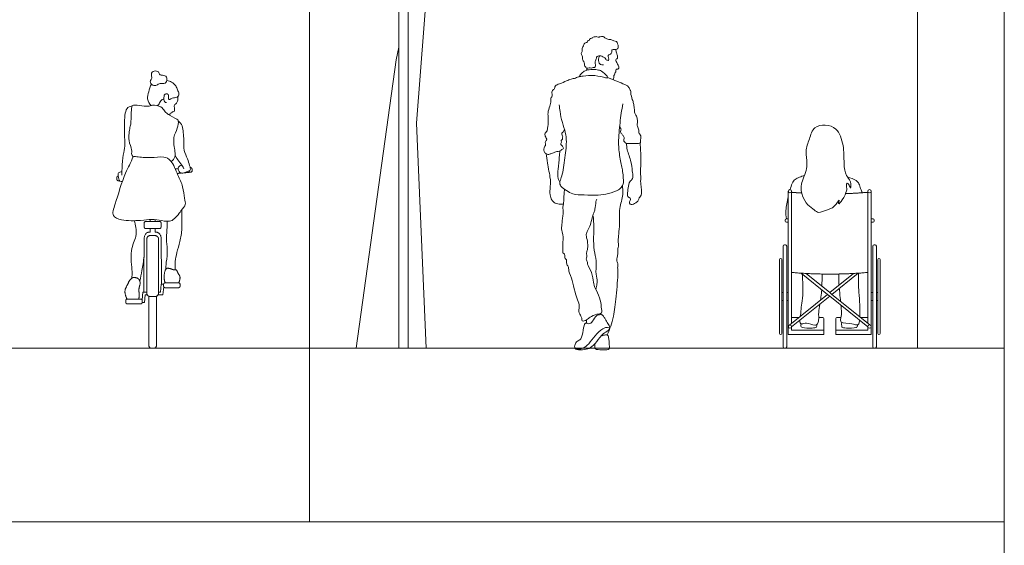
# Model space of a CAD drawing. Units: millimetres. Extents: x 1054 to 83772, y -68654 to 36294.
# Drawn here: x 3097 to 3664, y 1980 to 2282 of the extents above; entities that cross this region are included whole.
import ezdxf

# ---------------------------------------------------------------- set-up
doc = ezdxf.new("R2010")
doc.units = ezdxf.units.MM
for name, color, linetype in [('A-FURNITURE', 1, 'Continuous'), ('A-HATCHES', 254, 'Continuous'), ('A-LANDSCAPE', 3, 'Continuous'), ('A-PEOPLE', 1, 'Continuous'), ('A-SECTION LINE', 4, 'Continuous')]:
    doc.layers.add(name, color=color, linetype=linetype)

# ---------------------------------------------------------------- blocks, each defined once
blk = doc.blocks.new('A$C85aee73a')
at = {"color": 251, "lineweight": 9, "true_color": 0x636466}
for p, q in [((2.1, 31.99), (1.27, 31.99)), ((5.1, 31.99), (4.16, 31.99)), ((5.92, 13.35), (27.68, 30.96)), ((52.78, 31.99), (53.72, 31.99)), ((55.78, 31.99), (56.61, 31.99)), ((1.27, 27.54), (2.1, 27.54)), ((4.16, 27.54), (5.1, 27.54)), ((53.72, 27.54), (52.78, 27.54)), ((56.61, 27.54), (55.78, 27.54)), ((11.22, 17.64), (7.01, 17.64)), ((46.66, 17.64), (50.87, 17.64)), ((5.1, 7.88), (5.1, 12.94)), ((25.51, 16.46), (25.51, 7.88)), ((32.37, 16.46), (32.37, 7.88)), ((52.78, 7.88), (52.78, 12.94)), ((25.51, 7.88), (5.1, 7.88)), ((32.37, 7.88), (52.78, 7.88))]:
    blk.add_line(p, q, dxfattribs=at)
for points in [[(5.1, 90.37), (5.1, 74.43), (5.1, 11.15)], [(7.01, 14.24), (7.01, 74.43), (7.01, 90.37)], [(50.87, 14.24), (50.87, 74.43), (50.87, 90.37)], [(52.78, 90.37), (52.78, 74.43), (52.78, 11.15)], [(12.56, 43.19), (27.68, 30.96), (28.94, 29.94), (50.87, 12.2), (50.87, 10.41), (32.37, 10.41)], [(51.97, 13.35), (30.2, 30.96), (28.94, 31.98), (15.28, 43.03)], [(28.94, 31.98), (42.6, 43.03)], [(45.32, 43.19), (30.2, 30.96)], [(28.94, 29.94), (7.01, 12.2), (7.01, 10.41), (25.51, 10.41)]]:
    blk.add_lwpolyline(points, dxfattribs=at)
for centre in [(6.06, 90.37), (51.83, 90.37), (6.06, 12.41), (51.83, 12.41)]:
    blk.add_circle(centre, 0.952, dxfattribs=at)
for centre, radius, start, end in [((3.99, 73.79), 0.635, 90, 180), ((53.89, 73.79), 0.635, 360, 90), ((3.99, 73.16), 0.635, 180, 270), ((53.89, 73.16), 0.635, 270, 0), ((2.85, 58.78), 0.748, 90, 180), ((3.41, 58.78), 0.748, 0, 90), ((54.47, 58.78), 0.748, 90, 180), ((55.04, 58.78), 0.748, 0, 90), ((0.64, 51.01), 0.635, 90, 180), ((0.64, 51.01), 0.635, 0, 90), ((57.25, 51.01), 0.635, 90, 180), ((57.25, 51.01), 0.635, 0, 90), ((24.92, 17.05), 0.593, 0, 90), ((32.97, 17.05), 0.593, 90, 180), ((0.64, 8.52), 0.635, 180, 270), ((0.64, 8.52), 0.635, 270, 0), ((57.25, 8.52), 0.635, 180, 270), ((57.25, 8.52), 0.635, 270, 0), ((2.85, 0.75), 0.748, 180, 270), ((3.41, 0.75), 0.748, 270, 360), ((54.47, 0.75), 0.748, 180, 270), ((55.04, 0.75), 0.748, 270, 0)]:
    blk.add_arc(centre, radius, start, end, dxfattribs=at)
for points, degree, knots in [([(20, 79.61), (18.91, 80.48), (16.07, 82.43), (12.8, 87.54), (12.1, 93.42), (13.69, 97.42), (15.43, 102.48), (16.13, 106.45), (14.63, 113.64), (17.25, 120.26), (19.49, 127.94), (26.54, 128.79), (33.55, 127.14), (37.31, 116.61), (36.99, 106.91), (37.81, 99.16), (41.41, 96.71), (41.12, 90.83), (40.27, 94.07), (38.25, 96), (38.83, 91.71), (38.73, 90.64), (36.77, 85.65), (33.27, 81.88), (35.28, 87.11), (31.42, 80.57), (27.25, 79.93), (22.46, 77.44), (20.86, 78.93), (20, 79.61)], 3, [0, 0, 0, 0, 0.392517, 0.837533, 1.267818, 1.644362, 2.05644, 2.421416, 2.898143, 3.389663, 3.875882, 4.325337, 4.787211, 5.366168, 5.948136, 6.431408, 6.808251, 7.152167, 7.402861, 7.635939, 7.950231, 8.164932, 8.599877, 8.913513, 9.168866, 9.552434, 9.957708, 10.350177, 10.658818, 10.658818, 10.658818, 10.658818]), ([(6.2, 91.31), (6.4, 92.56), (7.28, 94.93), (8.82, 97.33), (11.52, 98.46), (13.4, 99.2), (14.38, 99.48)], 3, [0, 0, 0, 0, 0.352348, 0.652662, 0.955751, 1.273322, 1.273322, 1.273322, 1.273322]), ([(39.22, 98.48), (40.96, 98.25), (44.19, 96.65), (45.95, 94.93), (46.65, 91.79), (47.38, 90.3), (47.74, 89.53)], 3, [0, 0, 0, 0, 0.415513, 0.697305, 1.012407, 1.301443, 1.301443, 1.301443, 1.301443]), ([(3.99, 74.43), (3.77, 76.04), (3.48, 79.3), (4.29, 84.61), (5.1, 87.14)], 3, [0, 0, 0, 0, 0.4000947, 0.9112903, 0.9112903, 0.9112903, 0.9112903]), ([(50.87, 43.61), (39.91, 42.66), (28.94, 42.66), (17.97, 42.66), (7.01, 43.61)], 2, [0, 0, 0, 0.719678, 0.719678, 1.439356, 1.439356, 1.439356]), ([(13.12, 42.73), (13.33, 38.72), (13.98, 30.13), (12.35, 24.83), (12.46, 21.37), (12.06, 18.83), (11.97, 18.25)], 3, [0.076254, 0.076254, 0.076254, 0.076254, 0.645936, 1.076972, 1.472762, 1.591009, 1.591009, 1.591009, 1.591009]), ([(24.4, 35.65), (24.43, 36.32), (24.52, 38.93), (24.54, 40.97), (24.52, 42.67)], 3, [4.6321817, 4.6321817, 4.6321817, 4.6321817, 4.7663059, 5.1754744, 5.1754744, 5.1754744, 5.1754744]), ([(34.31, 36.32), (34.28, 36.86), (34.16, 38.91), (34.13, 40.97), (34.16, 42.67)], 3, [4.6279594, 4.6279594, 4.6279594, 4.6279594, 4.7663059, 5.1754744, 5.1754744, 5.1754744, 5.1754744]), ([(45.58, 43.15), (45.37, 39.07), (45.59, 33.26), (46.33, 24.83), (46.22, 21.37), (46.22, 18.64), (46.21, 18.01)], 3, [0.05612, 0.05612, 0.05612, 0.05612, 0.645936, 1.076972, 1.472762, 1.592673, 1.592673, 1.592673, 1.592673]), ([(35.18, 26.93), (35.03, 28.43), (34.74, 31.27), (34.54, 33.48), (34.46, 34.4)], 3, [3.9829803, 3.9829803, 3.9829803, 3.9829803, 4.2479471, 4.4678286, 4.4678286, 4.4678286, 4.4678286]), ([(23.63, 27.68), (23.72, 28.26), (24.03, 30.31), (24.21, 32.32), (24.3, 33.69)], 3, [4.1475664, 4.1475664, 4.1475664, 4.1475664, 4.2479471, 4.5058316, 4.5058316, 4.5058316, 4.5058316]), ([(11.7, 15.99), (11.67, 15.42), (11.75, 14.15), (13.14, 13.68), (15.37, 14.98), (20.38, 12.72), (21.95, 13.81), (22.77, 16.35), (22.36, 20), (22.95, 23.65), (23.23, 25.32)], 3, [1.754084, 1.754084, 1.754084, 1.754084, 1.893207, 2.115775, 2.409534, 2.808041, 3.049415, 3.325288, 3.709327, 4.008606, 4.008606, 4.008606, 4.008606]), ([(46.11, 16.05), (46.03, 15.24), (45.72, 13.62), (44.25, 13.13), (42.03, 14.43), (34.77, 14.08), (35.25, 17.54), (35.85, 19.24), (35.71, 21.41), (35.47, 23.98), (35.4, 24.71)], 3, [1.721521, 1.721521, 1.721521, 1.721521, 1.893207, 2.115775, 2.409534, 2.808041, 3.049415, 3.325288, 3.709327, 3.848537, 3.848537, 3.848537, 3.848537]), ([(12.48, 13.91), (12.29, 13.55), (12.1, 12.59), (13.24, 11.54), (18.63, 11.56), (21.62, 11.71), (21.49, 13.07), (21.41, 13.52)], 3, [0, 0, 0, 0, 0.200589, 0.400504, 0.826767, 1.118847, 1.331464, 1.331464, 1.331464, 1.331464]), ([(44.97, 13.45), (44.9, 12.33), (44.05, 11.54), (38.65, 11.56), (35.77, 11.7), (35.79, 12.89), (35.81, 14.91)], 3, [0.077161, 0.077161, 0.077161, 0.077161, 0.299562, 0.773769, 1.098702, 1.297951, 1.297951, 1.297951, 1.297951])]:
    blk.add_open_spline(points, degree=degree, knots=knots, dxfattribs=at)
for points in [[(12.76, 89.35), (9.88, 89.53), (7.01, 89.78)], [(50.87, 89.78), (44.46, 89.23), (38.04, 89)], [(3.36, 73.16), (3.36, 73.47), (3.36, 73.79)], [(3.99, 74.43), (4.55, 74.43), (5.1, 74.43)], [(53.89, 74.43), (53.33, 74.43), (52.78, 74.43)], [(54.52, 73.16), (54.52, 73.47), (54.52, 73.79)], [(5.1, 72.52), (4.55, 72.52), (3.99, 72.52)], [(52.78, 72.52), (53.33, 72.52), (53.89, 72.52)], [(2.1, 0.75), (2.1, 29.77), (2.1, 58.78)], [(2.85, 59.53), (3.13, 59.53), (3.41, 59.53)], [(4.16, 58.78), (4.16, 29.77), (4.16, 0.75)], [(53.72, 58.78), (53.72, 29.77), (53.72, 0.75)], [(55.04, 59.53), (54.75, 59.53), (54.47, 59.53)], [(55.78, 0.75), (55.78, 29.77), (55.78, 58.78)], [(0, 51.01), (0, 29.77), (0, 8.52)], [(1.27, 8.52), (1.27, 29.77), (1.27, 51.01)], [(56.61, 8.52), (56.61, 29.77), (56.61, 51.01)], [(57.88, 51.01), (57.88, 29.77), (57.88, 8.52)], [(22.58, 17.64), (23.75, 17.64), (24.92, 17.64)], [(25.51, 17.05), (25.51, 16.75), (25.51, 16.46)], [(32.37, 17.05), (32.37, 16.75), (32.37, 16.46)], [(35.35, 17.64), (34.16, 17.64), (32.97, 17.64)], [(3.41, 0), (3.13, 0), (2.85, 0)], [(54.47, 0), (54.75, 0), (55.04, 0)]]:
    blk.add_open_spline(points, degree=2, dxfattribs=at)
blk = doc.blocks.new('A$C28896ce4')
at = {"layer": 'A-PEOPLE', "color": 251, "lineweight": 9, "true_color": 0x636466}
for points, knots in [([(34.1, 168.91), (34.75, 168.57), (35.88, 168.32), (35.83, 166.86), (36.89, 166.89), (37.77, 166.7), (37.38, 168.26), (36.93, 169.69), (38.2, 170.21), (39.24, 170.67), (39.41, 172.28), (39.28, 173.15), (41.05, 173.06), (42.17, 173.1), (42.94, 173.68), (43.23, 174.83), (42.65, 176.28), (42.31, 178.15), (40.35, 177.77), (38.96, 179), (37.55, 178.58), (36.55, 179.4), (35.71, 179.5), (35.11, 179.97), (34.4, 180.68), (33.37, 180.6), (32.22, 180.36), (32.01, 179.98), (30.68, 180.55), (29.95, 180.47), (28.42, 180.3), (28.16, 179.55), (27.2, 179.53), (26.49, 179.17), (26.56, 178.44), (25.88, 178.21), (25.13, 178.03), (25.2, 177.01), (24.63, 177.1), (23.6, 176.74), (23.31, 175.92), (22.65, 174.49), (22.22, 173.8), (22.45, 172.36), (22.01, 171.55), (21.57, 170.82), (22.36, 169.38), (22.61, 168.38), (22.43, 166.88), (23.25, 166.15), (23.75, 164.82), (23.55, 163.43), (24.5, 162.99), (24.8, 161.96), (26.31, 162.78), (27.48, 162.1), (28.56, 162.93), (29.57, 162.33), (30.04, 163.64), (29.97, 164.21), (29.62, 165.76), (30.02, 166.6), (30.44, 167.65), (30.46, 168.66), (31.31, 169.39), (32.04, 169.42), (32.38, 169.36)], [0, 0, 0, 0, 0.207709, 0.402239, 0.574414, 0.717419, 0.925756, 1.141124, 1.334917, 1.526145, 1.751449, 1.897688, 2.121205, 2.322108, 2.489937, 2.67901, 2.912137, 3.141401, 3.373945, 3.614093, 3.823318, 4.023138, 4.187743, 4.344569, 4.521422, 4.707893, 4.90078, 5.005656, 5.21095, 5.382311, 5.597282, 5.745709, 5.917885, 6.072622, 6.211693, 6.357237, 6.509999, 6.66948, 6.788818, 6.972123, 7.143252, 7.370125, 7.53657, 7.74997, 7.923621, 8.082367, 8.306914, 8.500559, 8.714098, 8.899127, 9.115908, 9.321368, 9.496022, 9.657051, 9.870607, 10.074793, 10.271904, 10.441655, 10.629765, 10.778684, 11.001329, 11.179797, 11.371523, 11.551964, 11.735094, 11.92124, 11.92124, 11.92124, 11.92124]), ([(39.94, 155.72), (40.35, 155.96), (40.74, 156.88), (40.17, 158.29), (41.35, 158.66), (40.85, 159.59), (41.5, 159.97), (41.8, 160.56), (41.66, 161.59), (42.34, 161.78), (43.2, 161.8), (43.46, 162.68), (43.2, 163.66), (42.2, 165.6), (41.48, 166.74), (41.75, 167.59), (42.84, 167.94), (42.59, 169.62), (41.99, 171.23), (41.71, 172.48), (41.58, 173.1)], [0.179625, 0.179625, 0.179625, 0.179625, 0.382798, 0.590227, 0.756308, 0.913689, 1.056384, 1.204752, 1.377237, 1.515707, 1.676794, 1.832128, 2.015672, 2.287513, 2.496372, 2.650447, 2.825208, 3.043706, 3.28876, 3.539857, 3.539857, 3.539857, 3.539857]), ([(34.1, 168.91), (33.24, 169.53), (32.3, 169.6), (31.61, 168.27), (31.59, 165.03), (33.02, 164.14), (34.5, 164.17)], [0, 0, 0, 0, 0.252929, 0.53299, 0.961908, 1.297152, 1.297152, 1.297152, 1.297152]), ([(20.87, 157.75), (20.79, 158.09), (22.71, 160), (24.37, 161.3), (28.4, 161.69), (31.74, 161.38), (33.82, 160.59), (37.97, 156.51), (35.6, 156.77), (28.97, 158.51), (23.36, 157.95), (20.94, 157.45), (20.87, 157.75)], [0, 0, 0, 0, 0.291325, 0.57249, 0.929041, 1.261973, 1.535351, 1.830806, 2.04404, 2.425732, 2.876444, 3.130862, 3.130862, 3.130862, 3.130862]), ([(25, 162.27), (25.04, 162.09), (25.06, 161.71), (24.94, 161.34), (24.85, 161.17)], [0, 0, 0, 0, 0.1350768, 0.2729902, 0.2729902, 0.2729902, 0.2729902]), ([(12.03, 127.28), (11.97, 126.73), (11.51, 125.66), (10.95, 125.27), (10.16, 124.27), (11.26, 123.28), (11.01, 122.4), (10.96, 121.41), (10.67, 121.02), (9.85, 120.69), (10.53, 119.94), (10.15, 119.39), (9.81, 118.5), (10.31, 118.15), (11, 117.32), (11.41, 116.62), (11.58, 115.82), (10.57, 115.52), (10.06, 115.21), (9.71, 114.3), (6.99, 114.35), (6.29, 113.6), (4.17, 113.12), (2.64, 112.37), (0.63, 113.54), (0, 115.02), (0.61, 117.55), (1.55, 117.95), (0.51, 119.7), (2.16, 120.83), (1.65, 122.16), (0.95, 123.09), (0.64, 124.99), (1.83, 125.66), (2.29, 126.69), (2.31, 127.62), (2.74, 129.67), (2.89, 133.79), (2.32, 136.49), (3.72, 140.44), (4.36, 143.24), (4.01, 145.01), (5.5, 146.69), (4.56, 148.08), (5.3, 149.84), (6.39, 150.14), (6.52, 152.54), (9.43, 153.19), (13.3, 155), (15.8, 156.1), (18.46, 156.5), (20.09, 157.3), (20.87, 157.75)], [0, 0, 0, 0, 0.232646, 0.388321, 0.569935, 0.768384, 0.937363, 1.114261, 1.240705, 1.385474, 1.538233, 1.682871, 1.848961, 1.979129, 2.167433, 2.335751, 2.478811, 2.651468, 2.791226, 2.953253, 3.237248, 3.422919, 3.682848, 3.917739, 4.175026, 4.403737, 4.684902, 4.841617, 5.06572, 5.295856, 5.491244, 5.693397, 5.927604, 6.126987, 6.31209, 6.481803, 6.742249, 7.109283, 7.414054, 7.780419, 8.08788, 8.323032, 8.571925, 8.789667, 9.022808, 9.201835, 9.450364, 9.748966, 10.128049, 10.428996, 10.721032, 11.019029, 11.019029, 11.019029, 11.019029]), ([(43.86, 128.77), (43.95, 128.43), (44.16, 127.78), (44.9, 127.25), (44.33, 126.42), (44.42, 125.09), (45.59, 123.81), (46.08, 123.29), (46.51, 122.3), (46.28, 121.28), (46.21, 120.22), (47.02, 119.4), (47.59, 118.93), (50.02, 118.93), (52.59, 118.8), (53.8, 118.91), (55.66, 118.8), (55.93, 119.96), (55.81, 120.97), (56.21, 122.67), (55.87, 123.87), (54.95, 124.7), (54.97, 125.87), (54.99, 126.67), (54.61, 127.76), (54.01, 128.84), (53.86, 129.73), (54.2, 130.85), (54.06, 132.35), (53.73, 134.72), (52.92, 135.7), (52.46, 136.39), (52.32, 139.35), (51.96, 142.02), (51.12, 144.23), (50.1, 147.91), (50.34, 149.42), (49.58, 150.05), (48.92, 152.05), (47.51, 152.54), (43.41, 154.49), (39.66, 155.76), (37.6, 156.71), (37.06, 156.95)], [0, 0, 0, 0, 0.184759, 0.339583, 0.502031, 0.708175, 0.942663, 1.098294, 1.278634, 1.463561, 1.646675, 1.831916, 1.982475, 2.261263, 2.555178, 2.7623, 2.991823, 3.165721, 3.351904, 3.588927, 3.787978, 3.982839, 4.171215, 4.333884, 4.526636, 4.728482, 4.897288, 5.08632, 5.312509, 5.592817, 5.789778, 5.947759, 6.254248, 6.555726, 6.839692, 7.193191, 7.404714, 7.574534, 7.825661, 8.040471, 8.421183, 8.829192, 8.997995, 8.997995, 8.997995, 8.997995]), ([(9.12, 141.18), (9.21, 139.9), (9.44, 137.32), (10.76, 130.95), (12.8, 125.29), (13.47, 119.65), (12.33, 109.42), (10.68, 99.53), (9.09, 96.65), (9.82, 94.03), (13.4, 91.78), (16.89, 89.4), (23.5, 89.31), (31.52, 88.93), (37.2, 89.85), (43.3, 91.81), (45.05, 94), (45.83, 95.19), (46.17, 96.33), (45.87, 100.2), (45.52, 103.84), (43.81, 111.09), (43.07, 119.13), (43.51, 125.06), (44.04, 130.8), (44.79, 136.45), (45.35, 139.95), (45.66, 141.7)], [0, 0, 0, 0, 0.35506, 0.815079, 1.258822, 1.683265, 2.273935, 2.849263, 3.161821, 3.434201, 3.799255, 4.168809, 4.629576, 5.144406, 5.588717, 6.03914, 6.333655, 6.539164, 6.731301, 7.077853, 7.433199, 7.924752, 8.445008, 8.886028, 9.318571, 9.750901, 10.168196, 10.168196, 10.168196, 10.168196]), ([(47.77, 119.03), (47.85, 117.78), (47.95, 115.26), (50.7, 108.43), (50.99, 103.44), (51.8, 99.86), (50.82, 97.74), (49.3, 97.01), (48.83, 93.29), (48.28, 89.89), (48.35, 88.32), (49.37, 87.88), (50.39, 87.06), (49.78, 86.1), (49.25, 84.47), (50.45, 83.31), (53.31, 84.63), (54.62, 86), (55.07, 87.67), (56.2, 88.49), (56.77, 92.05), (55.83, 95.01), (56.06, 99.38), (55.78, 102.9), (56.18, 109.68), (55.89, 116.22), (55.7, 118.21), (55.61, 119.16)], [0, 0, 0, 0, 0.350738, 0.837343, 1.25111, 1.590351, 1.849477, 2.068347, 2.411494, 2.757796, 2.966441, 3.149564, 3.33868, 3.518387, 3.747586, 3.945521, 4.253581, 4.508351, 4.734474, 4.940377, 5.269538, 5.597488, 5.966873, 6.310245, 6.785558, 7.249832, 7.557045, 7.557045, 7.557045, 7.557045]), ([(9.41, 96.68), (9.11, 97.18), (8.6, 98.31), (8.2, 100.22), (8.36, 104.32), (9.17, 111.12), (9.36, 113.39), (9.46, 114.54)], [0, 0, 0, 0, 0.241233, 0.486649, 0.855623, 1.330951, 1.668347, 1.668347, 1.668347, 1.668347]), ([(1.54, 113.07), (1.78, 111.27), (2.2, 108.02), (3.99, 98.89), (4.14, 96.63), (3.87, 93.66), (3.53, 89.43), (4.73, 86.42), (5.94, 84.78), (8.92, 83.93), (10.26, 83.92), (11.55, 83.97)], [0, 0, 0, 0, 0.445524, 1.017912, 1.307946, 1.62838, 2.025967, 2.363601, 2.629794, 2.960946, 3.213608, 3.213608, 3.213608, 3.213608]), ([(12.21, 92.53), (12.12, 92.03), (11.95, 90.93), (11.79, 88.85), (11.62, 84.85), (11.61, 83.99), (11, 82.2), (11.63, 78.89), (10.9, 76.17), (10.76, 73.23), (10.15, 69.75), (11.09, 66.45), (11.6, 64.53), (10.99, 61.61), (11.37, 57.24), (10.89, 55.75), (12.56, 55.42), (12.15, 53.48), (12.43, 52.57), (13.51, 51.99), (13.11, 50.63), (13.55, 48.74), (14.46, 48.16), (14.41, 45.15), (17.04, 39.85), (17.63, 33.57), (21.39, 25.32), (19.84, 22.94), (21.29, 19.96), (22.17, 18.46), (21.9, 16.06), (25.12, 17.39), (26.78, 18.88), (30.51, 20.8), (34.04, 20.81), (33.16, 24.95), (32.76, 30.18), (29.71, 35.53), (28.56, 38.94), (28.36, 44.58), (24.91, 49.33), (25.69, 50.43), (24.23, 52.38), (25.27, 53.67), (24.61, 55.4), (24.97, 56.47), (25.53, 58.63), (25.53, 62.75), (24.28, 66.05), (25.19, 68.26), (26.9, 71.4), (27.7, 74.96), (28.91, 79.13), (29.8, 80.88), (30.09, 85.51), (30.49, 86.34), (30.65, 86.79)], [0, 0, 0, 0, 0.22447, 0.49696, 0.855007, 1.025783, 1.262291, 1.593922, 1.89814, 2.20653, 2.548923, 2.880099, 3.129309, 3.443307, 3.826754, 4.025514, 4.220879, 4.457039, 4.631813, 4.811536, 5.017331, 5.263492, 5.436642, 5.73141, 6.166935, 6.64219, 7.169514, 7.451996, 7.763498, 8.013475, 8.240123, 8.527355, 8.817322, 9.187415, 9.487259, 9.812659, 10.242023, 10.684437, 11.026789, 11.461725, 11.880261, 12.062932, 12.320086, 12.536806, 12.76952, 12.95738, 13.222726, 13.594325, 13.928404, 14.198118, 14.535895, 14.891984, 15.260271, 15.527053, 15.905921, 16.122273, 16.122273, 16.122273, 16.122273]), ([(36.68, 8.64), (37.46, 10.29), (38.82, 13.87), (40.61, 19.79), (41.77, 30.59), (43.14, 44.17), (42.56, 47.18), (43.03, 49.74), (41.95, 51.71), (42.56, 53.58), (42.84, 55.83), (42.67, 58.44), (43.35, 59.83), (42.85, 63.03), (43.4, 67.03), (43.91, 72.75), (43.58, 80.33), (44.46, 84.55), (45.82, 88.5), (45.71, 92.17), (45.57, 93.82), (45.45, 94.63)], [0.006854, 0.006854, 0.006854, 0.006854, 0.417842, 0.843203, 1.441553, 2.078926, 2.382795, 2.654804, 2.910641, 3.149878, 3.420145, 3.701359, 3.916061, 4.223227, 4.579035, 5.007929, 5.494923, 5.863126, 6.22123, 6.556565, 6.832857, 6.832857, 6.832857, 6.832857]), ([(28.51, 77.67), (28.8, 75.4), (29.28, 70.68), (28.58, 62.96), (29.42, 55.86), (30.77, 50.01), (29.84, 43.86), (31.41, 39.44), (30.53, 37.29), (30.28, 35.44), (30.22, 34.8)], [0.023725, 0.023725, 0.023725, 0.023725, 0.475998, 0.972288, 1.443757, 1.876511, 2.315283, 2.684276, 2.986167, 3.133864, 3.133864, 3.133864, 3.133864]), ([(24.19, 15.46), (23.44, 15.13), (22.94, 11.05), (22, 6.22), (19.55, 5.09), (18.55, 4.23), (17.74, 2.17), (18.22, 0.79), (19.28, 0), (23.92, 0.16), (27.22, 1.03), (30.76, 4.76), (34.08, 9.47), (37.31, 10.89), (38.61, 13.28), (37.01, 15.2), (35.6, 17.83), (34.5, 19.35), (33.86, 20.53), (30.11, 20.32), (28.53, 16.42), (26.3, 14.6), (24.71, 15.69), (24.19, 15.46)], [0, 0, 0, 0, 0.376131, 0.787279, 1.062511, 1.269254, 1.530059, 1.740299, 1.944367, 2.323446, 2.665326, 3.071789, 3.508368, 3.844207, 4.111218, 4.384141, 4.702244, 4.948097, 5.141356, 5.455979, 5.823591, 6.108948, 6.364064, 6.364064, 6.364064, 6.364064]), ([(24.87, 15.47), (24.86, 15.9), (24.82, 16.47), (24.75, 17.14), (24.72, 17.34)], [0, 0, 0, 0, 0.2056841, 0.2917507, 0.2917507, 0.2917507, 0.2917507]), ([(32.86, 21.03), (32.94, 20.89), (33.12, 20.62), (33.28, 20.41), (33.36, 20.31)], [0, 0, 0, 0, 0.1268351, 0.2406358, 0.2406358, 0.2406358, 0.2406358]), ([(18.63, 0.54), (19.89, 0.44), (22.59, 0.68), (26.34, 3.47), (29.54, 8.21), (33.77, 12.34), (36.2, 13.18), (38.14, 12.81)], [0, 0, 0, 0, 0.414837, 0.862703, 1.37718, 1.894975, 2.269042, 2.269042, 2.269042, 2.269042]), ([(37.43, 7.56), (37.57, 6.78), (37.84, 5.26), (37.9, 2.29), (38.3, 0.14), (34.38, 0.05), (31.85, 0.15), (29.92, 0.44), (29.41, 1.04), (29.52, 2.4), (29.62, 3.32), (29.74, 3.79)], [-1.487221, -1.487221, -1.487221, -1.487221, -1.21571, -0.907116, -0.684457, -0.366282, 0, 0, 0.163122, 0.367255, 0.585284, 0.585284, 0.585284, 0.585284]), ([(37.43, 7.56), (37.35, 7.92), (37.07, 8.87), (35.03, 8.6), (33.85, 8.33), (33.26, 8.06)], [0, 0, 0, 0, 0.1913324, 0.4322418, 0.6850901, 0.6850901, 0.6850901, 0.6850901])]:
    blk.add_open_spline(points, degree=3, knots=knots, dxfattribs=at)
blk = doc.blocks.new('A$C42d4db0a')
at = {"layer": 'A-PEOPLE', "lineweight": 9}
for points in [[(22.58, 73.32), (22.58, 74.43)], [(25.48, 74.38), (25.48, 73.32)], [(22.58, 67.26), (22.58, 69.29)], [(25.48, 69.29), (25.48, 67.26)], [(25.48, 65.24), (22.58, 65.24)], [(30.39, 35.73), (29.97, 31.19), (27.2, 31.19)], [(30.35, 37.19), (29.02, 37.19), (28.61, 32.68), (27.45, 32.68)], [(17.96, 28.14), (18.37, 32.68), (20.61, 32.68)], [(18, 26.67), (19.33, 26.67), (19.74, 31.19), (20.86, 31.19)]]:
    blk.add_lwpolyline(points, dxfattribs=at)
for points, degree, knots in [([(26.28, 151.88), (25.64, 151.6), (24.1, 151.21), (21.83, 154.32), (24.23, 155.75), (22.63, 158.35), (24.84, 160.36), (27.69, 159.85), (27.94, 157.16), (31.53, 157.96), (32.49, 155.15), (31.47, 152.51), (28.23, 153.07), (26.96, 152.18), (26.28, 151.88)], 3, [0, 0, 0, 0, 0.268285, 0.584932, 0.846354, 1.13362, 1.422547, 1.711609, 1.97425, 2.285632, 2.574265, 2.857973, 3.171559, 3.451454, 3.451454, 3.451454, 3.451454]), ([(31.91, 141.8), (31.59, 141.87), (30.59, 141.82), (30.33, 145.66), (31.31, 147.03), (33.53, 146.79), (32.73, 143.74), (34.11, 143.49), (35.17, 144.82), (38.35, 144.35), (39.43, 146.92), (38.28, 149.17), (37.57, 151.69), (34.83, 153.76), (33.45, 154.42), (32.1, 154.52), (32.1, 154.52)], 3, [0, 0, 0, 0, 0.186348, 0.529914, 0.763355, 0.988593, 1.28231, 1.45232, 1.683177, 1.996833, 2.271561, 2.563315, 2.8645, 3.19427, 3.516588, 3.517317, 3.517317, 3.517317, 3.517317]), ([(23.45, 152.36), (22.31, 151.19), (21.99, 147.91), (20.3, 144.05), (22.24, 140.93), (23.17, 140.17)], 3, [4.09772, 4.09772, 4.09772, 4.09772, 4.478725, 4.863418, 5.251028, 5.251028, 5.251028, 5.251028]), ([(26.77, 140.07), (26.98, 140.2), (27.83, 140.89), (28.26, 142.94), (29.81, 143.74), (30.53, 143.99)], 3, [5.7226694, 5.7226694, 5.7226694, 5.7226694, 5.8073454, 6.1112505, 6.3623249, 6.3623249, 6.3623249, 6.3623249]), ([(33.02, 135.06), (33.31, 134.97), (34.09, 134.89), (34.21, 135.92), (35.12, 135.8), (35.31, 136.72), (36.39, 136.41), (36.72, 137.4), (36.63, 138.43), (36.22, 140.46), (37.48, 141.14), (38.53, 142.58), (38.69, 144.4), (38.52, 145.27)], 3, [0, 0, 0, 0, 0.179277, 0.342498, 0.497613, 0.652465, 0.822377, 0.990271, 1.189335, 1.443146, 1.649799, 1.894262, 2.198883, 2.198883, 2.198883, 2.198883]), ([(6.22, 99.97), (6.27, 100.81), (6.43, 102.48), (6.49, 110.3), (8.11, 115.42), (7.93, 120.65), (7.77, 127.37), (7.91, 137.91), (10.53, 139.59), (11.83, 139.87), (12.23, 139.91)], 3, [0, 0, 0, 0, 0.296278, 0.810945, 1.252426, 1.663511, 2.166439, 2.759113, 3.079926, 3.221669, 3.221669, 3.221669, 3.221669]), ([(12.78, 110.67), (12.45, 111.07), (11.66, 112), (12.42, 115.03), (9.61, 119.73), (10.91, 127.78), (11.71, 129.79), (11.63, 139.36), (12.82, 140.79), (17.91, 139.67), (22.08, 139.63), (23.83, 140.62), (29.23, 139.88), (30.67, 136.81), (32.59, 135.13), (37.93, 132.39), (39.09, 131.35), (38.48, 126.51), (35.31, 122.05), (36.94, 113.7), (37.09, 110.62), (35.62, 108.54), (34.76, 107.82)], 3, [0, 0, 0, 0, 0.232829, 0.539336, 0.976718, 1.48894, 1.801303, 2.363461, 2.586352, 3.001045, 3.382816, 3.64604, 4.060021, 4.386666, 4.693187, 5.144554, 5.36707, 5.750764, 6.196346, 6.725882, 7.054742, 7.397854, 7.397854, 7.397854, 7.397854]), ([(40.76, 105.9), (40.03, 105.7), (38.81, 104.6), (38.65, 103.76), (39.03, 101.96), (40.41, 101.22), (41.39, 100.96), (43.79, 102.23), (46.21, 102.51), (45.23, 106.04), (44.11, 109.5), (41.76, 114.23), (42.14, 120.07), (41.57, 124.42), (41.4, 128.56), (39.69, 130.47), (38.77, 131.23)], 3, [0, 0, 0, 0, 0.28087, 0.45224, 0.693435, 0.922991, 1.129459, 1.426989, 1.70892, 1.991747, 2.353608, 2.780695, 3.229254, 3.62394, 3.995094, 4.347808, 4.347808, 4.347808, 4.347808]), ([(12.78, 110.67), (12.43, 110.41), (12.31, 108.34), (7.56, 101.13), (2.85, 83.96), (0, 76.44), (6.4, 73.57), (17.04, 73.84), (23.48, 74.7), (29.01, 74.01), (35.48, 72.51), (40.92, 80.56), (43.35, 83.01), (42.38, 86.06), (41.67, 93.63), (38.34, 100.18), (35.13, 108.7), (30.35, 111.01), (22.97, 109.82), (15.32, 110.43), (13.16, 110.95), (12.78, 110.67)], 3, [0, 0, 0, 0, 0.253701, 0.799658, 1.608799, 2.090573, 2.523896, 3.140532, 3.619696, 4.065281, 4.492661, 4.945157, 5.420076, 5.877578, 6.326432, 6.778137, 7.332783, 7.73655, 8.2482, 8.774409, 9.048381, 9.048381, 9.048381, 9.048381]), ([(42.02, 103.64), (41.67, 104.37), (40.97, 105.85), (38.34, 108.82), (37.4, 110.61), (36.94, 111.53)], 3, [0, 0, 0, 0, 0.2915591, 0.6586381, 0.9876696, 0.9876696, 0.9876696, 0.9876696]), ([(6.57, 96.41), (6.11, 96.38), (4.78, 96.18), (4.25, 99.6), (3.84, 101.51), (5.64, 101.94), (6.34, 101.89)], 3, [0, 0, 0, 0, 0.219856, 0.548983, 0.793062, 1.064909, 1.064909, 1.064909, 1.064909]), ([(37.08, 45.46), (36.93, 47.06), (36.89, 50.35), (37.91, 55.59), (39.88, 61.92), (41.07, 69.19), (40.85, 76.19), (40.9, 79.29), (40.91, 80.27)], 3, [0, 0, 0, 0, 0.410301, 0.839804, 1.318645, 1.831329, 2.355078, 2.605373, 2.605373, 2.605373, 2.605373]), ([(12.03, 40.7), (12.1, 41.95), (12.53, 44.46), (10.44, 56.91), (15.07, 64.34), (14.36, 69.84), (13.81, 72.54), (13.39, 73.82)], 3, [0, 0, 0, 0, 0.362804, 1.010748, 1.560532, 1.982123, 2.358218, 2.358218, 2.358218, 2.358218]), ([(31.66, 45.88), (31.66, 46.69), (31.57, 48.34), (32.84, 55.82), (31.8, 61.59), (32.3, 68.55), (32.34, 71.78), (32.39, 73.4)], 3, [0, 0, 0, 0, 0.29137, 0.793696, 1.261346, 1.746323, 2.158934, 2.158934, 2.158934, 2.158934]), ([(25.48, 67.26), (26.94, 67.26), (28.62, 65.77), (28.99, 62.99), (29.11, 37.19)], 2, [0, 0, 0, 0.434721, 0.869442, 1.270397, 1.270397, 1.270397]), ([(16.58, 39.1), (17.08, 41.07), (17.97, 45.03), (18.79, 50.63), (19.05, 53.44)], 3, [0, 0, 0, 0, 0.460537, 1.004178, 1.004178, 1.004178, 1.004178])]:
    blk.add_open_spline(points, degree=degree, knots=knots, dxfattribs=at)
for points in [[(38.73, 103.73), (37.92, 103.65), (37.05, 103.57)], [(38.16, 101.01), (39.35, 101.12), (40.49, 101.23)], [(22.58, 67.26), (21.12, 67.26), (19.44, 65.77), (19.06, 62.88), (18.93, 32.68)], [(31.26, 37.95), (30.65, 39.55), (30.58, 42.95), (31.71, 46.61), (34.09, 46.26), (36.39, 45.35), (37.88, 45.59), (38.47, 43.67), (39.87, 41.8), (39.66, 39.46), (39.02, 37.95)], [(9.31, 28.65), (8.41, 30.22), (7.89, 33.83), (9.47, 36.78), (10.9, 39.86), (12.81, 41.29), (15.53, 40.74), (16.64, 39.21), (16.94, 37.56), (15.92, 34.03), (16.49, 31.04), (16.03, 28.65)]]:
    blk.add_open_spline(points, degree=2, dxfattribs=at)
for points, weights, knots in [([(42.06, 101.37), (44.64, 101.63), (45.98, 101.76), (46.87, 101.84), (46.79, 102.74), (46.75, 103.17), (46.71, 103.59), (46.62, 104.49), (45.72, 104.4), (45.71, 104.4), (45.65, 104.4)], [1, 1, 1, 0.707106781187, 1, 1, 1, 0.707106781187, 1, 1, 1], [0.198561, 0.198561, 0.198561, 0.2918621, 0.2918621, 0.3412638, 0.3412638, 0.3710034, 0.3710034, 0.4204051, 0.4204051, 0.421153, 0.421153, 0.421153]), ([(4.24, 99.5), (3.38, 99.46), (3.38, 98.6), (3.38, 98.16), (3.38, 97.71), (3.38, 96.81), (4.29, 96.81), (4.66, 96.81), (5.04, 96.81)], [1, 0.725522481742, 1, 1, 1, 0.707106781187, 1, 1, 1], [0.4792411, 0.4792411, 0.4792411, 0.5269825, 0.5269825, 0.5580076, 0.5580076, 0.6074093, 0.6074093, 0.6335179, 0.6335179, 0.6335179]), ([(19.23, 69.94), (19.23, 69.29), (19.88, 69.29), (24.03, 69.29), (28.18, 69.29), (28.83, 69.29), (28.83, 69.94), (28.83, 71.3), (28.83, 72.67), (28.83, 73.32), (28.18, 73.32), (24.03, 73.32), (19.88, 73.32), (19.23, 73.32), (19.23, 72.67), (19.23, 71.3), (19.23, 69.94)], [1, 0.707106781187, 1, 1, 1, 0.707106781187, 1, 1, 1, 0.707106781187, 1, 1, 1, 0.707106781187, 1, 1, 1], [0, 0, 0, 0.0356129, 0.0356129, 0.1094986, 0.1094986, 0.1451116, 0.1451116, 0.2140049, 0.2140049, 0.2496179, 0.2496179, 0.3235036, 0.3235036, 0.3591165, 0.3591165, 0.4280099, 0.4280099, 0.4280099]), ([(20.61, 32.19), (20.61, 30.08), (22.71, 30.08), (24.03, 30.08), (25.35, 30.08), (27.45, 30.08), (27.45, 32.19), (27.45, 47.66), (27.45, 63.14), (27.45, 65.24), (25.35, 65.24), (24.03, 65.24), (22.71, 65.24), (20.61, 65.24), (20.61, 63.14), (20.61, 47.66), (20.61, 32.19)], [1, 0.707106781187, 1, 1, 1, 0.707106781187, 1, 1, 1, 0.707106781187, 1, 1, 1, 0.707106781187, 1, 1, 1], [0, 0, 0, 0.1153588, 0.1153588, 0.1740009, 0.1740009, 0.2893597, 0.2893597, 0.3274139, 0.3274139, 0.4427727, 0.4427727, 0.4594157, 0.4594157, 0.5747746, 0.5747746, 0.6128287, 0.6128287, 0.6128287]), ([(39.02, 37.95), (39.78, 37.95), (39.78, 37.19), (39.78, 36.58), (39.78, 35.97), (39.78, 35.21), (39.02, 35.21), (35.06, 35.21), (31.11, 35.21), (30.35, 35.21), (30.35, 35.97), (30.35, 36.58), (30.35, 37.19), (30.35, 37.95), (31.11, 37.95), (35.06, 37.95), (39.02, 37.95)], [1, 0.707106781187, 1, 1, 1, 0.707106781187, 1, 1, 1, 0.707106781187, 1, 1, 1, 0.707106781187, 1, 1, 1], [0, 0, 0, 0.0414542, 0.0414542, 0.0955402, 0.0955402, 0.1369944, 0.1369944, 0.4128959, 0.4128959, 0.4543502, 0.4543502, 0.5084361, 0.5084361, 0.5498903, 0.5498903, 0.8257919, 0.8257919, 0.8257919]), ([(9.33, 25.91), (8.57, 25.91), (8.57, 26.67), (8.57, 27.28), (8.57, 27.9), (8.57, 28.65), (9.33, 28.65), (13.29, 28.65), (17.24, 28.65), (18, 28.65), (18, 27.9), (18, 27.28), (18, 26.67), (18, 25.91), (17.24, 25.91), (13.29, 25.91), (9.33, 25.91)], [1, 0.707106781187, 1, 1, 1, 0.707106781187, 1, 1, 1, 0.707106781187, 1, 1, 1, 0.707106781187, 1, 1, 1], [0, 0, 0, 0.0414542, 0.0414542, 0.0955402, 0.0955402, 0.1369944, 0.1369944, 0.4128959, 0.4128959, 0.4543502, 0.4543502, 0.5084361, 0.5084361, 0.5498903, 0.5498903, 0.8257919, 0.8257919, 0.8257919]), ([(21.85, 30.27), (21.85, 16.07), (21.85, 1.87), (21.85, 0.3), (23.41, 0.3), (24.03, 0.3), (24.65, 0.3), (26.21, 0.3), (26.21, 1.87), (26.21, 16.07), (26.21, 30.27)], [1, 1, 1, 0.707106781187, 1, 1, 1, 0.707106781187, 1, 1, 1], [3.701661, 3.701661, 3.701661, 4.691925, 4.691925, 4.777673, 4.777673, 4.820834, 4.820834, 4.906581, 4.906581, 5.896845, 5.896845, 5.896845])]:
    blk.add_rational_spline(points, weights, degree=2, knots=knots, dxfattribs=at)

msp = doc.modelspace()

# ---------------------------------------------------------------- linework, layer by layer
at = {"layer": 'A-FURNITURE', "lineweight": 9}
for p, q in [((3315.65, 2093.21), (3315.65, 3008.49)), ((3321.05, 2093.21), (3321.05, 3008.49))]:
    msp.add_line(p, q, dxfattribs=at)
at = {"layer": 'A-HATCHES', "lineweight": 9}
for points in [[(3614.16, 2993.21), (3664.16, 2993.21), (3664.16, 2093.21), (3614.16, 2093.21)], [(1064.16, 2093.21), (1064.16, 1993.21), (3664.16, 1993.21), (3664.16, 2093.21)], [(3264.16, 2093.21), (3264.16, 1993.21)]]:
    msp.add_lwpolyline(points, dxfattribs=at)
at = {"layer": 'A-LANDSCAPE', "color": 9, "lineweight": 13, "true_color": 0xc7c8ca}
for points in [[(3334.52, 2337.19), (3325.85, 2222.87), (3331.3, 2093.21)], [(3291, 2093.21), (3314.03, 2259.41), (3315.65, 2266.63)]]:
    msp.add_lwpolyline(points, dxfattribs=at)
at = {"layer": 'A-SECTION LINE', "lineweight": 9, "transparency": 16777216}
for points in [[(3614.16, 2093.21), (3614.16, 2993.21)], [(3614.16, 2093.21), (3264.16, 2093.21), (3264.16, 2093.21), (3064.16, 2093.21), (3064.16, 2093.21), (3014.16, 2093.24), (3014.16, 2078.21), (2414.16, 2078.21), (2414.16, 2078.21), (2414.16, 2093.21), (2314.16, 2093.21), (2314.16, 2078.21), (1714.16, 2078.21), (1714.16, 2093.21), (1664.16, 2093.21), (1664.16, 2093.21), (1664.16, 2093.21), (1464.16, 2093.21), (1464.16, 2093.21), (1114.16, 2093.21)]]:
    msp.add_lwpolyline(points, dxfattribs=at)
at = {"layer": 'DEFPOINTS', "color": 152, "lineweight": 9, "true_color": 0x2776bb}
for points in [[(1064.16, 1993.21), (3664.16, 1993.21), (3664.16, 3493.21), (1064.16, 3493.21)], [(1064.16, 1393.21), (3664.16, 1393.21), (3664.16, 1993.21), (1064.16, 1993.21)]]:
    msp.add_lwpolyline(points, close=True, dxfattribs=at)
msp.add_lwpolyline([(3264.16, 2093.21), (3264.16, 2993.21)], dxfattribs=at)

# ---------------------------------------------------------------- block references
at = {"layer": 'A-PEOPLE', "color": 251, "lineweight": 9, "true_color": 0x636466}
for name, p in [('A$C28896ce4', (3398.87, 2092.24)), ('A$C85aee73a', (3534.73, 2093.29))]:
    msp.add_blockref(name, p, dxfattribs=at)
at = {"layer": 'A-PEOPLE', "lineweight": 9}
msp.add_blockref('A$C42d4db0a', (3149.88, 2092.91), dxfattribs=at)

doc.saveas('drawing.dxf')
